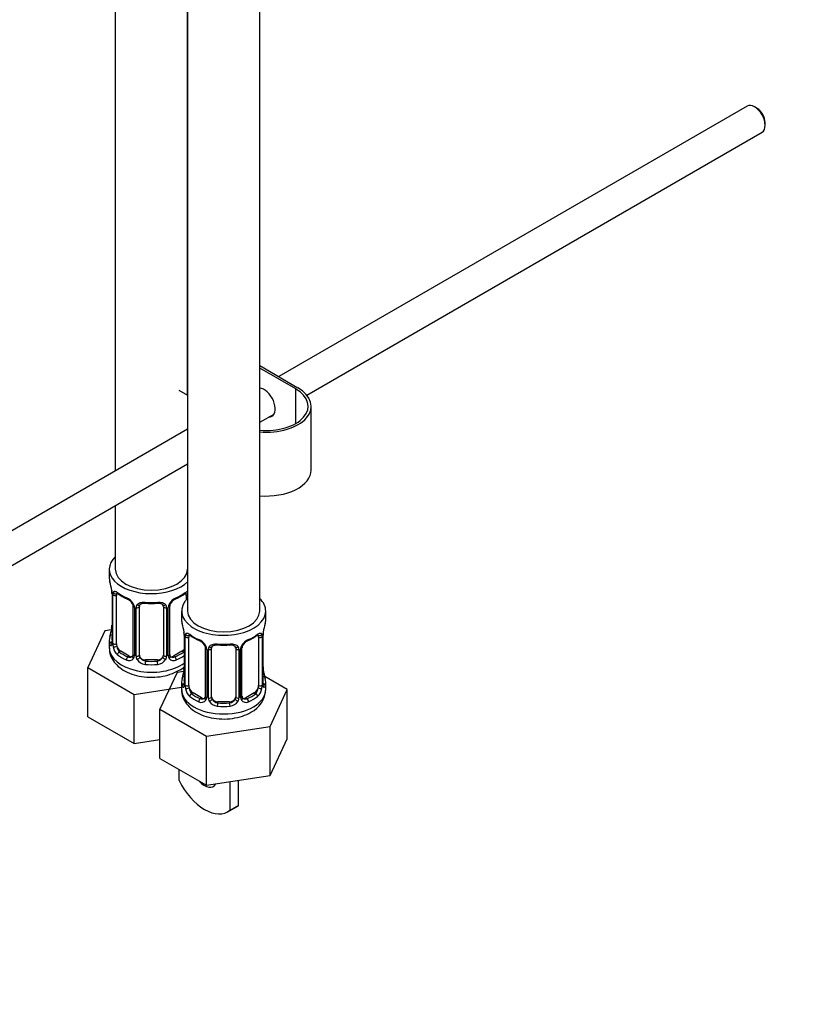
# Model space of a CAD drawing. Units: millimetres. Extents: x 0 to 1183, y 0 to 1779.
# Drawn here: x 284 to 415, y 196 to 360 of the extents above; entities that cross this region are included whole.
import ezdxf
from ezdxf import colors
from ezdxf.entities.mleader import LeaderData, LeaderLine
from ezdxf.math import Vec2, Vec3

# ---------------------------------------------------------------- set-up
doc = ezdxf.new("R2010")
doc.units = ezdxf.units.MM
doc.layers.add('DV7_Défaut', color=7, linetype='Continuous')
doc.layers.add('Défaut', color=7, linetype='Continuous')

# ---------------------------------------------------------------- blocks, each defined once
blk = doc.blocks.new('_DOT')
at = {"color": 0}
blk.add_line((0, 0), (-1, 0), dxfattribs=at)
at = {"color": 0, "const_width": 0.333}
blk.add_lwpolyline([(-0.1665, 0, 1), (0.1665, 0, 1)], format="xyb", close=True, dxfattribs=at)
blk = doc.blocks.new('SE6')
at = {"layer": 'DV7_Défaut', "color": 7, "linetype": 'Continuous'}
for p, q in [((300.2, 514.18), (300.2, 284.51)), ((312.2, 297.13), (312.2, 507.38)), ((312.22, 507.36), (312.22, 261.23)), ((324.22, 261.23), (324.22, 507)), ((405.28, 345.18), (327.38, 300.21)), ((406.95, 344.81), (406.53, 345.06)), ((408.3, 342), (408.3, 342.49)), ((332.06, 297.14), (407.78, 340.85)), ((324.22, 302.03), (330.58, 298.35)), ((330.23, 298.15), (324.22, 301.62)), ((330.23, 292.43), (330.23, 298.15)), ((310.79, 297.95), (312.22, 297.12)), ((332.78, 284.68), (332.78, 295.29)), ((324.22, 292.61), (326.62, 293.99)), ((312.22, 291.45), (218.41, 237.3)), ((220.91, 232.97), (312.22, 285.68)), ((300.2, 278.74), (300.2, 268.17)), ((299.2, 268.17), (299.2, 266.7)), ((299.6, 264.68), (299.61, 264.63)), ((299.65, 264.17), (299.65, 256.11)), ((299.68, 264.08), (299.68, 256.02)), ((299.79, 255.86), (299.79, 263.93)), ((300.4, 255.77), (300.4, 263.84)), ((312, 263.84), (312, 263.08)), ((303.14, 262.06), (303.14, 254)), ((304.2, 253.91), (304.2, 261.97)), ((308.2, 261.97), (308.2, 253.91)), ((309.25, 254), (309.25, 262.06)), ((303.38, 261.85), (303.38, 253.79)), ((303.66, 253.72), (303.66, 261.79)), ((308.74, 261.79), (308.74, 253.72)), ((309.01, 253.79), (309.01, 261.85)), ((311.22, 261.23), (311.22, 259.75)), ((325.22, 259.75), (325.22, 261.23)), ((298.44, 257.95), (295.6, 251.83)), ((299.57, 258.12), (298.44, 257.95)), ((311.62, 257.74), (311.63, 257.69)), ((311.67, 257.23), (311.67, 249.16)), ((311.7, 257.14), (311.7, 249.08)), ((324.74, 249.08), (324.74, 257.14)), ((324.77, 249.16), (324.77, 257.23)), ((299.2, 256.35), (299.2, 255.1)), ((311.81, 248.92), (311.81, 256.99)), ((312.42, 248.83), (312.42, 256.9)), ((324.02, 256.9), (324.02, 248.83)), ((324.63, 256.99), (324.63, 248.92)), ((301.11, 254.55), (300.88, 254.42)), ((302.52, 253.73), (301.11, 254.55)), ((311.29, 254.55), (309.87, 253.73)), ((311.29, 254.55), (311.52, 254.42)), ((315.16, 255.12), (315.16, 247.06)), ((315.4, 254.91), (315.4, 246.85)), ((315.68, 246.78), (315.68, 254.85)), ((316.22, 246.97), (316.22, 255.03)), ((320.22, 255.03), (320.22, 246.97)), ((320.76, 254.85), (320.76, 246.78)), ((321.03, 246.85), (321.03, 254.91)), ((321.27, 247.06), (321.27, 255.12)), ((302.52, 253.73), (302.29, 253.6)), ((305.2, 253.09), (305.2, 252.91)), ((307.2, 253.09), (305.2, 253.09)), ((307.2, 253.09), (307.2, 252.91)), ((309.87, 253.73), (310.1, 253.6)), ((295.6, 251.83), (303.36, 247.35)), ((295.6, 243.66), (295.6, 251.83)), ((310.46, 251.01), (307.62, 244.89)), ((311.59, 251.18), (310.46, 251.01)), ((311.22, 249.41), (311.22, 248.16)), ((328.81, 248.17), (325.05, 250.34)), ((325.22, 248.16), (325.22, 249.41)), ((303.36, 247.35), (311.22, 248.57)), ((303.36, 239.19), (303.36, 247.35)), ((313.13, 247.61), (312.9, 247.48)), ((314.54, 246.79), (313.13, 247.61)), ((323.31, 247.61), (321.9, 246.79)), ((323.31, 247.61), (323.54, 247.48)), ((325.98, 242.05), (328.81, 248.17)), ((328.81, 240), (328.81, 248.17)), ((314.54, 246.79), (314.31, 246.66)), ((317.22, 246.15), (317.22, 245.97)), ((319.22, 246.15), (317.22, 246.15)), ((319.22, 246.15), (319.22, 245.97)), ((321.9, 246.79), (322.12, 246.66)), ((307.62, 244.89), (315.38, 240.41)), ((307.62, 236.72), (307.62, 244.89)), ((295.6, 243.66), (303.36, 239.19)), ((315.38, 240.41), (325.98, 242.05)), ((325.98, 233.89), (325.98, 242.05)), ((303.36, 239.19), (307.62, 239.85)), ((315.38, 232.25), (315.38, 240.41)), ((325.98, 233.89), (328.81, 240)), ((307.62, 236.72), (315.38, 232.25)), ((310.79, 234.9), (310.79, 233.03)), ((315.38, 232.25), (325.98, 233.89)), ((319.27, 232.85), (319.27, 228.09)), ((320.68, 228.9), (320.68, 233.07)), ((318.92, 227.84), (320.33, 228.66)), ((320.68, 228.9), (319.27, 228.09))]:
    blk.add_line(p, q, dxfattribs=at)
for centre, radius, start, end in [((285.02, 261.89), 14.86, 10.7478, 16.3941), ((297.35, 264.2), 2.29, 359.2463, 10.6649), ((296.12, 264.04), 3.55, 0.6583, 9.9884), ((300.89, 263.97), 1.11, 160.4927, 182.2972), ((304.67, 269.38), 6.62, 232.4235, 247.5064), ((307.7, 269.42), 6.67, 292.5505, 307.5197), ((301.08, 261.14), 2.5, 29.8198, 66.9998), ((301.42, 261.55), 1.84, 28.0029, 67.1636), ((302.22, 261.83), 1.16, 1.0203, 28.275), ((304.44, 261.8), 0.785, 144.9712, 180.8641), ((306.2, 274.35), 11.87, 264.9945, 275.0055), ((307.91, 262.05), 0.277, 347.5457, 41.4237), ((307.95, 261.8), 0.785, 359.1311, 35.0336), ((310.17, 261.83), 1.16, 151.7186, 178.9861), ((311.32, 261.14), 2.5, 113.0004, 150.18), ((309.91, 262.07), 0.658, 148.4919, 180.5695), ((310.97, 261.57), 1.83, 112.9129, 152.3587), ((297, 258.87), 2.64, 348.9202, 0.0168), ((297.05, 254.95), 14.86, 10.7478, 16.3941), ((339.39, 254.95), 14.86, 163.606, 169.2521), ((285.02, 261.15), 14.86, 343.6059, 349.2522), ((309.37, 257.26), 2.29, 359.2463, 10.6649), ((308.14, 257.1), 3.55, 0.6583, 9.9884), ((312.91, 257.03), 1.11, 160.4927, 182.2972), ((316.69, 262.44), 6.62, 232.4235, 247.5064), ((319.72, 262.48), 6.67, 292.5505, 307.5197), ((323.52, 257.03), 1.1, 357.6841, 19.526), ((328.29, 257.1), 3.55, 170.0079, 179.3454), ((327.41, 257.23), 2.64, 168.9211, 180.0174), ((298.65, 256.06), 0.997, 345.6474, 2.6808), ((298.38, 255.98), 1.29, 343.3385, 1.8084), ((302.68, 255.89), 2.89, 180.5093, 191.9483), ((313.1, 254.2), 2.5, 29.8198, 66.9998), ((313.45, 254.61), 1.84, 28.0029, 67.1636), ((314.24, 254.89), 1.16, 1.0203, 28.275), ((318.22, 267.41), 11.87, 264.9945, 275.0055), ((322.19, 254.89), 1.16, 151.7186, 178.9861), ((323.34, 254.2), 2.5, 113.0004, 150.18), ((321.93, 255.13), 0.658, 148.4919, 180.5695), ((322.99, 254.63), 1.83, 112.9129, 152.3587), ((302.14, 255.64), 2.32, 188.7542, 226.8152), ((302.6, 253.77), 0.779, 325.2937, 1.0277), ((309.79, 253.77), 0.779, 178.9659, 214.7127), ((309.52, 253.95), 0.265, 167.878, 221.6889), ((316.46, 254.86), 0.785, 144.9712, 180.8641), ((319.93, 255.11), 0.277, 347.5457, 41.4237), ((319.98, 254.86), 0.785, 359.1311, 35.0336), ((302.5, 253.95), 0.972, 242.8666, 320.2121), ((302.57, 254.29), 0.746, 247.8303, 300.1282), ((304.75, 253.74), 1.1, 180.837, 209.4908), ((305.29, 254.07), 1.72, 210.2871, 265.0453), ((305.38, 254.1), 1.21, 206.8319, 261.5389), ((307.03, 254.1), 1.2, 278.249, 333.3802), ((307.11, 254.07), 1.72, 274.9548, 329.7127), ((307.64, 253.74), 1.1, 330.5042, 359.168), ((309.9, 253.95), 0.972, 219.7872, 297.134), ((309.82, 254.28), 0.735, 240.2883, 292.8078), ((308.79, 255.29), 4.41, 296.1914, 311.2574), ((297.05, 254.21), 14.86, 343.6059, 349.2522), ((309.03, 251.93), 2.64, 348.9202, 0.0168), ((327.1, 251.9), 2.33, 179.2968, 190.8157), ((339.39, 254.21), 14.86, 190.7479, 196.394), ((310.67, 249.12), 0.997, 345.6474, 2.6808), ((310.4, 249.04), 1.29, 343.3385, 1.8084), ((314.7, 248.95), 2.89, 180.5093, 191.9483), ((321.73, 248.95), 2.89, 348.0493, 359.4931), ((326.03, 249.04), 1.29, 178.1771, 196.676), ((325.71, 249.11), 0.944, 176.4009, 194.4283), ((314.16, 248.7), 2.32, 188.7542, 226.8152), ((320.81, 248.35), 4.41, 296.1914, 357.6476), ((322.28, 248.7), 2.32, 313.1842, 351.2464), ((314.52, 247.01), 0.972, 242.8666, 320.2121), ((314.59, 247.35), 0.746, 247.8303, 300.1282), ((314.63, 246.83), 0.779, 325.2937, 1.0277), ((316.77, 246.8), 1.1, 180.837, 209.4908), ((317.31, 247.13), 1.72, 210.2871, 265.0453), ((317.4, 247.16), 1.21, 206.8319, 261.5389), ((319.05, 247.15), 1.2, 278.249, 333.3802), ((319.13, 247.13), 1.72, 274.9548, 329.7127), ((319.66, 246.8), 1.1, 330.5042, 359.168), ((321.81, 246.83), 0.779, 178.9659, 214.7127), ((321.92, 247.01), 0.972, 219.7872, 297.134), ((321.54, 247.01), 0.265, 167.878, 221.6889), ((321.84, 247.34), 0.735, 240.2883, 292.8078)]:
    blk.add_arc(centre, radius, start, end, dxfattribs=at)
for centre, major_axis, ratio, start_param, end_param in [((406.53, 343.02), (-1.25, 2.17), 0.57735, 3.141593, 6.283185), ((406.95, 343.26), (0.95, -1.65), 0.57735, 0.785398, 2.356194), ((325.28, 295.29), (-7.5, 0), 0.57735, 1.428629, 3.926991), ((324.93, 295.91), (1.33, -2.29), 0.57735, 0, 2.744295), ((325.28, 295.29), (-7, 0), 0.57735, 1.418397, 3.926991), ((324.93, 295.91), (1.33, -2.29), 0.57735, 5.945114, 6.283185), ((325.28, 296.11), (-1.33, 2.29), 0.57735, 2.803522, 3.007778), ((325.28, 284.68), (-7.5, 0), 0.57735, 1.428629, 3.141593), ((306.2, 268.17), (7, 0), 0.57735, 2.600493, 5.747887), ((306.2, 268.17), (6, 0), 0.57735, 3.141593, 6.283185), ((306.2, 266.7), (7, 0), 0.57735, 3.141593, 3.293694), ((300, 264.74), (0.395, 0.063), 0.166114, 3.101234, 3.429422), ((300.05, 264.17), (0.4, 0), 0.57735, 3.119059, 3.141591), ((300.05, 264.17), (0.4, 0), 0.57735, 3.141591, 3.513239), ((300.15, 264.02), (0.4, 0), 0.57735, 3.555344, 5.371005), ((300.21, 264.44), (0.373, -0.146), 0.85055, 3.855675, 5.740852), ((301.11, 263.43), (-0.5, 0.866), 0.57735, 0.338885, 0.785398), ((306.2, 266.7), (-7, 0), 0.57735, 0.633297, 0.937499), ((300.88, 264.44), (0.247, 0.314), 0.658162, 2.44473, 3.142155), ((306.2, 266.7), (7, 0), 0.57735, 5.345686, 5.649888), ((311.52, 264.44), (-0.247, 0.314), 0.658162, 3.141012, 3.838456), ((311.29, 263.43), (0.5, 0.866), 0.57735, 5.497787, 5.9443), ((312.18, 264.44), (-0.373, -0.146), 0.85055, 0.542333, 1.343425), ((312.24, 264.02), (-0.4, 0), 0.57735, 0.912181, 1.515094), ((302.29, 263.62), (0.156, 0.368), 0.483207, 2.29088, 3.171173), ((303.41, 262.59), (0.359, 0.176), 0.358003, 3.126004, 4.05706), ((303.54, 262.06), (0.4, 0), 0.57735, 3.14181, 4.298637), ((303.8, 262), (0.4, 0), 0.57735, 4.340743, 6.156403), ((303.93, 262.47), (-0.332, 0.222), 0.641506, 1.587428, 3.14412), ((305.2, 261.97), (-1, 0), 0.816497, 6.156515, 6.283185), ((306.2, 266.7), (-7, 0), 0.57735, 1.418695, 1.722897), ((305.2, 262.93), (0.035, 0.398), 0.123712, 2.191761, 3.141504), ((307.2, 262.93), (-0.035, 0.398), 0.123712, 3.141658, 4.091425), ((308.46, 262.47), (0.332, 0.222), 0.641506, 3.14842, 4.695758), ((308.59, 262), (-0.4, 0), 0.57735, 0.126783, 1.942443), ((308.85, 262.06), (-0.4, 0), 0.57735, 1.984548, 3.145946), ((308.98, 262.59), (-0.359, 0.176), 0.358003, 2.226125, 3.167632), ((310.1, 263.62), (-0.156, 0.368), 0.483207, 3.123504, 3.992305), ((318.22, 261.23), (7, 0), 0.57735, 2.600493, 6.283185), ((318.22, 261.23), (7, 0), 0.57735, 0, 0.5411), ((318.22, 261.23), (6, 0), 0.57735, 3.141593, 6.283185), ((318.22, 259.75), (7, 0), 0.57735, 3.141593, 3.293694), ((318.22, 259.75), (-7, 0), 0.57735, 2.989492, 3.141593), ((299.67, 256.92), (0.387, -0.103), 0.80707, 1.846723, 3.352676), ((306.2, 256.67), (6.6, 0), 0.57735, 3.017713, 3.265472), ((300, 258.3), (0.395, -0.063), 0.166114, 3.187917, 3.653865), ((312.02, 257.8), (0.395, 0.063), 0.166114, 3.101234, 3.429422), ((312.07, 257.23), (0.4, 0), 0.57735, 3.119059, 3.141591), ((312.07, 257.23), (0.4, 0), 0.57735, 3.141591, 3.513239), ((312.23, 257.5), (0.373, -0.146), 0.85055, 3.855675, 5.740852), ((313.13, 256.49), (-0.5, 0.866), 0.57735, 0.338885, 0.785398), ((318.22, 259.75), (-7, 0), 0.57735, 0.633297, 0.937499), ((312.9, 257.5), (0.247, 0.314), 0.658162, 2.44473, 3.142155), ((318.22, 259.75), (7, 0), 0.57735, 5.345686, 5.649888), ((323.54, 257.5), (-0.247, 0.314), 0.658162, 3.141012, 3.838456), ((324.2, 257.5), (-0.373, -0.146), 0.85055, 0.542333, 2.42751), ((323.31, 256.49), (0.5, 0.866), 0.57735, 5.497787, 5.9443), ((324.37, 257.23), (-0.4, 0), 0.57735, 2.769946, 3.148454), ((324.42, 257.8), (-0.395, 0.063), 0.166114, 2.853764, 3.183722), ((306.2, 256.35), (7, 0), 0.57735, 2.989492, 3.293694), ((299.67, 255.77), (-0.387, -0.103), 0.80707, 4.501306, 6.072102), ((300, 255.69), (0.381, -0.123), 0.86268, 3.138743, 3.728142), ((300.05, 256.11), (0.4, 0), 0.57735, 3.141593, 3.513239), ((300.15, 255.96), (-0.4, 0), 0.57735, 0.413752, 2.229412), ((301.11, 255.37), (-0.5, 0.866), 0.57735, 0.785398, 1.231911), ((312.18, 257.08), (0.4, 0), 0.57735, 3.555344, 5.371005), ((314.31, 256.68), (0.156, 0.368), 0.483207, 2.29088, 3.171173), ((315.43, 255.65), (0.359, 0.176), 0.358003, 3.126004, 4.05706), ((318.22, 259.75), (-7, 0), 0.57735, 1.418695, 1.722897), ((317.22, 255.99), (0.035, 0.398), 0.123712, 2.191761, 3.141504), ((319.22, 255.99), (-0.035, 0.398), 0.123712, 3.141658, 4.091425), ((321, 255.65), (-0.359, 0.176), 0.358003, 2.226125, 3.167632), ((322.12, 256.68), (-0.156, 0.368), 0.483207, 3.123504, 3.992305), ((324.26, 257.08), (-0.4, 0), 0.57735, 0.912181, 2.727841), ((306.2, 255.1), (7, 0), 0.57735, 3.141593, 5.60966), ((300.21, 255.39), (-0.392, -0.078), 0.178244, 0.357599, 2.242775), ((301.11, 255.37), (0.5, -0.866), 0.57735, 4.373504, 5.497787), ((300.88, 254.09), (-0.247, -0.314), 0.658162, 4.015526, 5.586322), ((306.2, 256.35), (-7, 0), 0.57735, 0.633297, 0.937499), ((306.2, 256.67), (-6.6, 0), 0.57735, 0.633297, 0.937499), ((303.41, 253.54), (0.333, -0.222), 0.670791, 3.123789, 4.652076), ((303.54, 254), (0.4, 0), 0.57735, 3.141593, 4.298637), ((303.8, 253.94), (-0.4, 0), 0.57735, 1.19915, 3.01481), ((305.2, 253.91), (1, 0), 0.816497, 3.141593, 3.588106), ((307.2, 253.91), (1, 0), 0.816497, 5.836672, 6.283185), ((308.59, 253.94), (0.4, 0), 0.57735, 3.268375, 5.084035), ((308.85, 254), (-0.4, 0), 0.57735, 1.984548, 3.141593), ((308.98, 253.54), (-0.333, -0.222), 0.670791, 1.631109, 3.167794), ((306.2, 256.67), (6.6, 0), 0.57735, 5.345686, 5.649888), ((306.2, 256.35), (7, 0), 0.57735, -0.937499, -0.673526), ((311.29, 255.37), (0.5, 0.866), 0.57735, 3.926991, 4.494718), ((311.52, 254.09), (0.247, -0.314), 0.658162, 1.779361, 2.267659), ((315.56, 255.12), (0.4, 0), 0.57735, 3.14181, 4.298637), ((315.82, 255.06), (0.4, 0), 0.57735, 4.340743, 6.156403), ((315.96, 255.53), (-0.332, 0.222), 0.641506, 1.587428, 3.14412), ((317.22, 255.03), (-1, 0), 0.816497, 6.156515, 6.283185), ((320.48, 255.53), (0.332, 0.222), 0.641506, 3.14842, 4.695758), ((320.62, 255.06), (-0.4, 0), 0.57735, 0.126783, 1.942443), ((320.87, 255.12), (-0.4, 0), 0.57735, 1.984548, 3.145946), ((302.29, 253.27), (-0.156, -0.368), 0.483207, 3.861676, 5.432473), ((302.52, 254.55), (-0.5, 0.866), 0.57735, 2.356194, 3.141593), ((303.93, 253.42), (-0.355, -0.185), 0.387288, 0.98259, 2.867767), ((305.2, 253.91), (-1, 0), 0.816497, 0.446513, 1.570796), ((305.2, 252.58), (-0.035, -0.398), 0.123712, 3.762557, 5.333353), ((306.2, 256.35), (7, 0), 0.57735, 4.560288, 4.86449), ((306.2, 256.67), (-6.6, 0), 0.57735, 1.418695, 1.722897), ((307.2, 253.91), (1, 0), 0.816497, 4.712389, 5.836672), ((307.2, 252.58), (0.035, -0.398), 0.123712, 0.949832, 2.520628), ((308.46, 253.42), (0.355, -0.185), 0.387288, 3.415419, 5.300595), ((309.87, 254.55), (0.5, 0.866), 0.57735, 3.161762, 3.926991), ((310.1, 253.27), (0.156, -0.368), 0.483207, 0.850713, 2.421509), ((312.02, 251.36), (0.395, -0.063), 0.166114, 3.187917, 3.653865), ((324.42, 251.36), (-0.395, -0.063), 0.166114, 2.62932, 3.429422), ((318.22, 249.41), (7, 0), 0.57735, 2.989492, 3.293694), ((311.69, 249.98), (0.387, -0.103), 0.80707, 1.846723, 3.352676), ((311.69, 248.83), (-0.387, -0.103), 0.80707, 4.501306, 6.072102), ((318.22, 249.73), (6.6, 0), 0.57735, 3.017713, 3.265472), ((312.02, 248.75), (0.381, -0.123), 0.86268, 3.138743, 3.728142), ((312.07, 249.16), (0.4, 0), 0.57735, 3.141593, 3.513239), ((312.18, 249.02), (-0.4, 0), 0.57735, 0.413752, 2.229412), ((324.26, 249.02), (0.4, 0), 0.57735, 4.053773, 5.869434), ((324.37, 249.16), (-0.4, 0), 0.57735, 2.769946, 3.141593), ((324.74, 248.83), (0.387, -0.103), 0.80707, 0.211083, 1.781879), ((324.74, 249.98), (-0.387, -0.103), 0.80707, 2.93051, 4.436462), ((318.22, 249.73), (-6.6, 0), 0.57735, 3.017713, 3.265472), ((324.37, 249.16), (-0.4, 0), 0.57735, 3.141593, 3.16211), ((324.42, 248.75), (-0.381, -0.123), 0.86268, 2.555043, 3.150883), ((318.22, 249.41), (-7, 0), 0.57735, 2.989492, 3.293694), ((318.22, 248.16), (7, 0), 0.57735, 3.141593, 6.283185), ((312.23, 248.45), (-0.392, -0.078), 0.178244, 0.357599, 2.242775), ((313.13, 248.43), (-0.5, 0.866), 0.57735, 0.785398, 1.231911), ((313.13, 248.43), (0.5, -0.866), 0.57735, 4.373504, 5.497787), ((312.9, 247.15), (-0.247, -0.314), 0.658162, 4.015526, 5.586322), ((318.22, 249.73), (-6.6, 0), 0.57735, 0.633297, 0.937499), ((318.22, 249.73), (6.6, 0), 0.57735, 5.345686, 5.649888), ((323.31, 248.43), (0.5, 0.866), 0.57735, 3.926991, 5.051274), ((323.54, 247.15), (0.247, -0.314), 0.658162, 0.696863, 2.267659), ((323.31, 248.43), (0.5, 0.866), 0.57735, 5.051274, 5.497787), ((324.2, 248.45), (0.392, -0.078), 0.178244, 4.04041, 5.925586), ((318.22, 249.41), (-7, 0), 0.57735, 0.633297, 0.937499), ((314.31, 246.33), (-0.156, -0.368), 0.483207, 3.861676, 5.432473), ((314.54, 247.61), (-0.5, 0.866), 0.57735, 2.356194, 3.141593), ((315.43, 246.6), (0.333, -0.222), 0.670791, 3.123789, 4.652076), ((315.56, 247.06), (0.4, 0), 0.57735, 3.141593, 4.298637), ((315.82, 247), (-0.4, 0), 0.57735, 1.19915, 3.01481), ((315.96, 246.48), (-0.355, -0.185), 0.387288, 0.98259, 2.867767), ((317.22, 246.97), (1, 0), 0.816497, 3.141593, 3.588106), ((317.22, 246.97), (1, 0), 0.816497, 3.588106, 4.712389), ((317.22, 245.64), (-0.035, -0.398), 0.123712, 3.762557, 5.333353), ((318.22, 249.73), (-6.6, 0), 0.57735, 1.418695, 1.722897), ((319.22, 246.97), (1, 0), 0.816497, 4.712389, 5.836672), ((319.22, 245.64), (0.035, -0.398), 0.123712, 0.949832, 2.520628), ((319.22, 246.97), (1, 0), 0.816497, 5.836672, 6.283185), ((320.48, 246.48), (0.355, -0.185), 0.387288, 3.415419, 5.300595), ((320.62, 247), (0.4, 0), 0.57735, 3.268375, 5.084035), ((320.87, 247.06), (-0.4, 0), 0.57735, 1.984548, 3.141593), ((321, 246.6), (-0.333, -0.222), 0.670791, 1.631109, 3.167794), ((321.9, 247.61), (0.5, 0.866), 0.57735, 3.161762, 3.926991), ((322.12, 246.33), (0.156, -0.368), 0.483207, 0.850713, 2.421509), ((318.22, 249.41), (7, 0), 0.57735, 5.345686, 5.649888), ((318.22, 249.41), (7, 0), 0.57735, 4.560288, 4.86449), ((315.05, 234.55), (-3.87, 6.7), 0.57735, 1.464422, 3.237951), ((315.03, 234.67), (-1.5, 2.6), 0.57735, 1.918981, 3.468813), ((316.46, 235.36), (-3.87, 6.7), 0.57735, 3.141593, 3.237951)]:
    blk.add_ellipse(centre, major_axis=major_axis, ratio=ratio, start_param=start_param, end_param=end_param, dxfattribs=at)
for points, knots in [([(299.85, 264.34), (299.88, 264.41), (299.92, 264.45), (300.01, 264.51), (300.06, 264.52), (300.18, 264.51), (300.25, 264.49), (300.39, 264.42), (300.47, 264.37), (300.55, 264.3)], [0, 0, 0, 0, 0.25, 0.25, 0.5, 0.5, 0.75, 0.75, 1, 1, 1, 1]), ([(300.45, 264.23), (300.45, 264.23), (300.45, 264.23), (300.51, 264.22), (300.59, 264.16), (300.63, 264.12)], [0, 0, 0, 0, 0.123897, 0.580313, 1, 1, 1, 1]), ([(311.76, 264.12), (311.79, 264.14), (311.87, 264.21), (311.94, 264.23), (311.95, 264.23), (311.95, 264.23)], [0, 0, 0, 0, 0.293815, 0.7663, 1, 1, 1, 1]), ([(311.84, 264.3), (311.92, 264.37), (312, 264.42), (312.13, 264.48), (312.18, 264.5), (312.23, 264.51)], [0, 0, 0, 0, 0.577919, 0.577919, 1, 1, 1, 1]), ([(303.05, 262.41), (303.07, 262.37), (303.13, 262.25), (303.15, 262.12), (303.14, 262.06), (303.14, 262.06)], [0, 0, 0, 0, 0.330701, 0.997175, 1, 1, 1, 1]), ([(303.8, 262.25), (303.86, 262.34), (303.94, 262.41), (304.13, 262.54), (304.24, 262.59), (304.47, 262.66), (304.6, 262.69), (304.86, 262.71), (305, 262.71), (305.14, 262.7)], [0, 0, 0, 0, 0.25, 0.25, 0.5, 0.5, 0.75, 0.75, 1, 1, 1, 1]), ([(304.27, 262.24), (304.29, 262.26), (304.33, 262.34), (304.5, 262.45), (304.81, 262.54), (305.03, 262.53), (305.16, 262.53)], [0, 0, 0, 0, 0.112269, 0.417425, 0.704348, 1, 1, 1, 1]), ([(307.23, 262.52), (307.29, 262.53), (307.45, 262.55), (307.74, 262.5), (308, 262.39), (308.11, 262.28), (308.14, 262.22), (308.14, 262.21)], [0, 0, 0, 0, 0.119903, 0.397449, 0.675837, 0.956418, 1, 1, 1, 1]), ([(307.26, 262.7), (307.4, 262.71), (307.53, 262.71), (307.8, 262.69), (307.92, 262.66), (308.16, 262.59), (308.27, 262.54), (308.45, 262.41), (308.53, 262.34), (308.6, 262.25)], [0, 0, 0, 0, 0.25, 0.25, 0.5, 0.5, 0.75, 0.75, 1, 1, 1, 1]), ([(311.87, 257.4), (311.9, 257.47), (311.94, 257.51), (312.03, 257.57), (312.08, 257.58), (312.2, 257.57), (312.27, 257.55), (312.41, 257.48), (312.49, 257.43), (312.58, 257.36)], [0, 0, 0, 0, 0.25, 0.25, 0.5, 0.5, 0.75, 0.75, 1, 1, 1, 1]), ([(312.47, 257.29), (312.47, 257.29), (312.47, 257.29), (312.53, 257.27), (312.61, 257.22), (312.65, 257.18)], [0, 0, 0, 0, 0.123897, 0.580313, 1, 1, 1, 1]), ([(323.78, 257.18), (323.81, 257.2), (323.89, 257.26), (323.96, 257.29), (323.97, 257.29), (323.97, 257.29)], [0, 0, 0, 0, 0.2938148, 0.7662996, 1, 1, 1, 1]), ([(323.86, 257.36), (323.94, 257.43), (324.02, 257.48), (324.17, 257.55), (324.24, 257.57), (324.36, 257.58), (324.41, 257.57), (324.5, 257.51), (324.54, 257.47), (324.57, 257.4)], [0, 0, 0, 0, 0.25, 0.25, 0.5, 0.5, 0.75, 0.75, 1, 1, 1, 1]), ([(299.62, 255.61), (299.6, 255.54), (299.57, 255.5), (299.51, 255.45), (299.48, 255.44), (299.41, 255.46), (299.38, 255.5), (299.33, 255.59), (299.3, 255.65), (299.28, 255.73)], [0, 0, 0, 0, 0.25, 0.25, 0.5, 0.5, 0.75, 0.75, 1, 1, 1, 1]), ([(299.62, 255.82), (299.62, 255.81), (299.61, 255.79), (299.61, 255.79), (299.61, 255.79)], [0, 0, 0, 0, 0.5447324, 1, 1, 1, 1]), ([(315.07, 255.47), (315.09, 255.43), (315.15, 255.31), (315.17, 255.18), (315.16, 255.12), (315.16, 255.12)], [0, 0, 0, 0, 0.330701, 0.997175, 1, 1, 1, 1]), ([(315.82, 255.31), (315.88, 255.4), (315.96, 255.47), (316.15, 255.6), (316.26, 255.65), (316.49, 255.72), (316.62, 255.75), (316.88, 255.77), (317.02, 255.77), (317.16, 255.76)], [0, 0, 0, 0, 0.25, 0.25, 0.5, 0.5, 0.75, 0.75, 1, 1, 1, 1]), ([(316.29, 255.3), (316.31, 255.32), (316.35, 255.4), (316.52, 255.51), (316.83, 255.6), (317.05, 255.59), (317.18, 255.59)], [0, 0, 0, 0, 0.112269, 0.417425, 0.704348, 1, 1, 1, 1]), ([(319.25, 255.58), (319.31, 255.59), (319.48, 255.61), (319.76, 255.56), (320.02, 255.45), (320.13, 255.34), (320.16, 255.28), (320.17, 255.27)], [0, 0, 0, 0, 0.119903, 0.397449, 0.675837, 0.956418, 1, 1, 1, 1]), ([(319.28, 255.76), (319.42, 255.77), (319.55, 255.77), (319.82, 255.75), (319.95, 255.72), (320.18, 255.65), (320.29, 255.6), (320.48, 255.47), (320.56, 255.4), (320.62, 255.31)], [0, 0, 0, 0, 0.25, 0.25, 0.5, 0.5, 0.75, 0.75, 1, 1, 1, 1]), ([(299.24, 255.09), (299.22, 254.97), (299.17, 254.47), (299.49, 253.52), (300.17, 252.45), (301.2, 251.56), (302.53, 250.85), (304.12, 250.37), (305.88, 250.17), (307.66, 250.27), (309.36, 250.65), (310.24, 251.08), (310.73, 251.33)], [0, 0, 0, 0, 0.024921, 0.123318, 0.219583, 0.320393, 0.429374, 0.544147, 0.659513, 0.774998, 0.891801, 1, 1, 1, 1]), ([(300.47, 255.38), (300.48, 255.29), (300.5, 255.19), (300.55, 255), (300.58, 254.91), (300.68, 254.66), (300.77, 254.51), (300.88, 254.42)], [0, 0, 0, 0, 0.25, 0.25, 0.5, 0.5, 1, 1, 1, 1]), ([(311.52, 254.42), (311.57, 254.47), (311.62, 254.52), (311.67, 254.6), (311.67, 254.6), (311.67, 254.6)], [0, 0, 0, 0, 0.947192, 0.947192, 1, 1, 1, 1]), ([(311.64, 248.88), (311.64, 248.87), (311.63, 248.85), (311.63, 248.85), (311.63, 248.85)], [0, 0, 0, 0, 0.5447324, 1, 1, 1, 1]), ([(324.81, 248.85), (324.81, 248.85), (324.8, 248.85), (324.8, 248.87), (324.8, 248.88)], [0, 0, 0, 0, 0.591445, 1, 1, 1, 1]), ([(311.26, 248.15), (311.24, 248.03), (311.19, 247.53), (311.51, 246.58), (312.2, 245.51), (313.22, 244.62), (314.55, 243.91), (316.14, 243.43), (317.9, 243.23), (319.68, 243.33), (321.38, 243.71), (322.26, 244.14), (322.75, 244.39)], [0, 0, 0, 0, 0.024921, 0.123318, 0.219583, 0.320393, 0.429374, 0.544147, 0.659513, 0.774998, 0.891801, 1, 1, 1, 1]), ([(311.64, 248.67), (311.62, 248.6), (311.59, 248.56), (311.53, 248.51), (311.5, 248.5), (311.43, 248.52), (311.4, 248.55), (311.35, 248.65), (311.32, 248.71), (311.3, 248.79)], [0, 0, 0, 0, 0.25, 0.25, 0.5, 0.5, 0.75, 0.75, 1, 1, 1, 1]), ([(312.49, 248.44), (312.5, 248.34), (312.52, 248.25), (312.57, 248.06), (312.6, 247.97), (312.7, 247.72), (312.79, 247.57), (312.9, 247.48)], [0, 0, 0, 0, 0.25, 0.25, 0.5, 0.5, 1, 1, 1, 1]), ([(323.54, 247.48), (323.59, 247.52), (323.64, 247.58), (323.73, 247.72), (323.77, 247.8), (323.87, 248.05), (323.92, 248.25), (323.95, 248.44)], [0, 0, 0, 0, 0.25, 0.25, 0.5, 0.5, 1, 1, 1, 1]), ([(325.14, 248.79), (325.12, 248.71), (325.09, 248.65), (325.03, 248.55), (325, 248.52), (324.94, 248.5), (324.91, 248.51), (324.85, 248.56), (324.82, 248.6), (324.79, 248.67)], [0, 0, 0, 0, 0.25, 0.25, 0.5, 0.5, 0.75, 0.75, 1, 1, 1, 1])]:
    blk.add_open_spline(points, degree=3, knots=knots, dxfattribs=at)
for points in [[(304.22, 262.07), (304.22, 262.17), (304.24, 262.22), (304.28, 262.24)], [(303.08, 253.77), (303.06, 253.72), (303.02, 253.68), (302.94, 253.66)], [(303.14, 254), (303.13, 253.86), (303.11, 253.78), (303.07, 253.77)], [(309.46, 253.65), (309.4, 253.66), (309.36, 253.7), (309.33, 253.77)], [(316.24, 255.13), (316.24, 255.23), (316.26, 255.28), (316.3, 255.3)], [(315.1, 246.83), (315.08, 246.78), (315.04, 246.74), (314.96, 246.72)], [(315.16, 247.06), (315.15, 246.92), (315.13, 246.84), (315.09, 246.83)], [(321.48, 246.71), (321.42, 246.72), (321.38, 246.76), (321.35, 246.83)]]:
    blk.add_open_spline(points, degree=3, dxfattribs=at)

msp = doc.modelspace()

# ---------------------------------------------------------------- block references
at = {"layer": 'Défaut'}
msp.add_blockref('SE6', (0, 0), dxfattribs=at)

# ---------------------------------------------------------------- leaders
at = {"layer": 'Défaut', "color": 7, "linetype": 'Continuous'}
ml = msp.add_multileader_mtext('Standard', dxfattribs=at)
ml.set_content('{\\pxsm0.9;\\fSolid Edge ISO|b1||i0||c0|p34;\\W1.;14/04/2016\\P}', color=256)
ml.set_leader_properties()
ml.set_arrow_properties(name='DOT')
ml.build(insert=Vec2(0, 0))
ml.multileader.update_dxf_attribs({"leader_type": 0, "dogleg_length": 0, "arrow_head_size": 12})
ctx = ml.context
ctx.base_point, ctx.char_height, ctx.arrow_head_size, ctx.landing_gap_size = Vec3(1095.59, 1772.01), 12, 12, 4.2
notes = []
notes.append((ctx, [(0, (0, 0, 0), (0, 0), (1, 0), 1, [])]))
ctx.mtext.insert = Vec3(1097.59, 1778.13)
for ctx, leaders in notes:
    for number, flags, end, landing, length, lines in leaders:
        leader = LeaderData()
        leader.index, (leader.has_last_leader_line, leader.has_dogleg_vector, leader.attachment_direction) = number, flags
        leader.last_leader_point, leader.dogleg_vector, leader.dogleg_length = Vec3(end), Vec3(landing), length
        for number, points, colour, breaks in lines:
            line = LeaderLine()
            line.index, line.vertices, line.color, line.breaks = number, Vec3.list(points), colors.encode_raw_color(colour), breaks
            leader.lines.append(line)
        ctx.leaders.append(leader)

doc.saveas('drawing.dxf')
